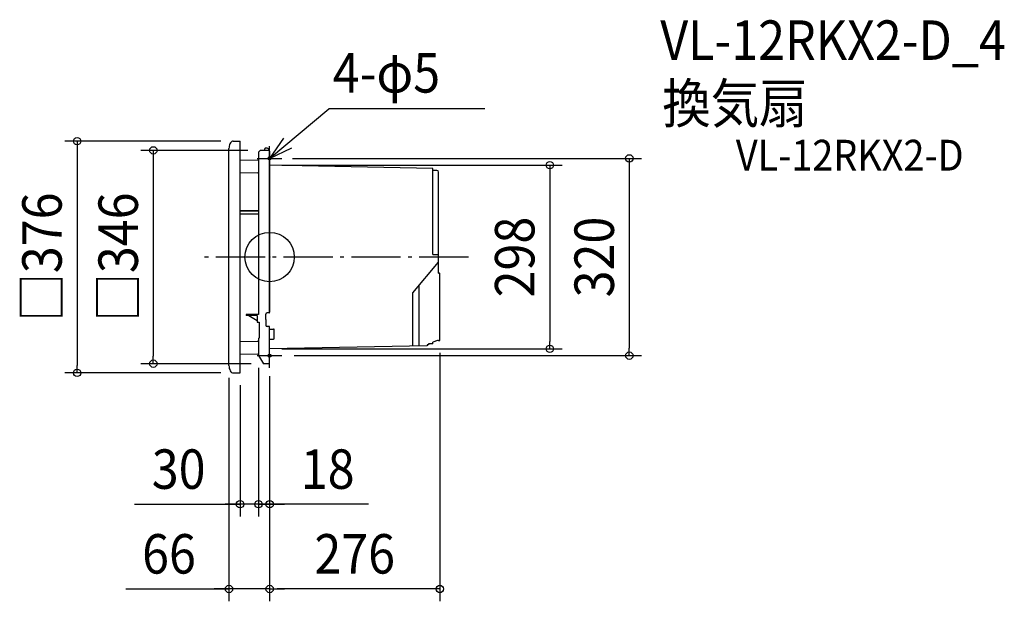
# Model space of a CAD drawing. Extents: x -405 to 1192, y -558 to 385.
import ezdxf
from ezdxf.enums import TextEntityAlignment as Align

# ---------------------------------------------------------------- set-up
doc = ezdxf.new("R2010")
doc.units = 0
doc.header["$LTSCALE"] = 20
doc.header["$PDMODE"] = 3
doc.header["$PDSIZE"] = -2
doc.linetypes.add('DASHDOT', pattern=[5.5, 4, -0.6, 0.3, -0.6])
for name, color, linetype in [('ARRANGE', 1, 'CONTINUOUS'), ('BASIS', 6, 'DASHDOT'), ('DETAIL', 5, 'CONTINUOUS'), ('ETC', 61, 'CONTINUOUS'), ('FIX', 11, 'CONTINUOUS'), ('NOTE', 4, 'CONTINUOUS'), ('OUTLINE', 3, 'CONTINUOUS'), ('SIZE', 30, 'CONTINUOUS')]:
    doc.layers.add(name, color=color, linetype=linetype)
doc.styles.get("Standard").update_dxf_attribs({"font": 'SIMPLEX.shx', "width": 0.9, "height": 64, "bigfont": 'BIGFONT.shx'})

msp = doc.modelspace()

# ---------------------------------------------------------------- linework, layer by layer
at = {"layer": 'ARRANGE', "color": 1, "linetype": 'CONTINUOUS'}
msp.add_circle((0, 0), 40, dxfattribs=at)
msp.add_point((0, 0), dxfattribs=at)
at = {"layer": 'BASIS', "color": 6, "linetype": 'DASHDOT'}
msp.add_line((322.548229, 0), (-106.17331, 0), dxfattribs=at)
at = {"layer": 'DETAIL', "color": 5, "linetype": 'CONTINUOUS'}
for p, q in [((-65.893654, 178.083778), (-66, 176)), ((-66, -176), (-66, 176)), ((-65.577848, 180.104242), (-65.893654, 178.083778)), ((-65.062178, 182.000001), (-65.577848, 180.104242)), ((-64.362311, 183.713452), (-65.062178, 182.000001)), ((-63.499513, 185.192534), (-64.362311, 183.713452)), ((-62.499999, 186.392306), (-63.499513, 185.192534)), ((-61.39414, 187.276312), (-62.499999, 186.392306)), ((-60.215536, 187.817693), (-61.39414, 187.276312)), ((-58.999999, 188), (-60.215536, 187.817693)), ((-59, 188), (-48, 188)), ((-48, -188), (-48, 188)), ((-4, 176.500003), (-7, 176.500003)), ((-18, 170.20002), (-15.200006, 173)), ((-18, 170.20002), (-18, 75.054942)), ((-1, 173), (-15.200006, 173)), ((-8, 173), (-8, 175.500003)), ((-1, 173.500003), (-1, 173)), ((0, 173), (-1, 173)), ((0, -89.6), (0, 173)), ((-48, 157.039984), (-18.980026, 157.620405)), ((264.5, 143.787132), (0, 149)), ((264.5, 4.298543), (264.5, 143.787132)), ((-48, 136.959973), (-18.980028, 136.379566)), ((271.052357, 140.621309), (264.5, 140.621309)), ((274, -25.93), (274, 137.621766)), ((-18, 75.054942), (-48, 75.054942)), ((-48, 75.054942), (-18, 75.054942)), ((-48, 70.054942), (-18, 70.054942)), ((-18, 75.054942), (-18, -93)), ((-18, 68.665865), (-18, 68.054942)), ((264.5, 4.298543), (274, 4.298543)), ((232.327864, -58.046425), (274, -8.383507)), ((274, -25.93), (275, -25.93)), ((276, -135.621309), (276, -26.93)), ((242.327864, -144.174149), (242.327864, -46.128889)), ((232.327864, -144.348699), (232.327864, -58.046425)), ((-38, -93), (-38, -95)), ((-18, -93), (-38, -93)), ((-20, -95), (-38, -95)), ((-33.856406, -95), (-20, -103)), ((-20, -95), (-20, -105.5)), ((-6, -101.6), (-6, -92.6)), ((-1, -90.6), (-4, -90.6)), ((-20, -105.5), (-17, -105.5)), ((-18, -105.5), (-17.8, -105.5)), ((-18, -105.5), (-17.8, -105.5)), ((-17, -105.5), (-17, -131.5)), ((-6, -101.6), (-6, -110.6)), ((-1, -112.6), (-4, -112.6)), ((0, -173), (0, -113.6)), ((0, -117), (6.499589, -117)), ((7.499589, -132), (7.499589, -118)), ((-48, -136.959928), (-18.980022, -136.379522)), ((-18, -131.5), (-18, -159.7)), ((-18, -131.5), (-17, -131.5)), ((0, -133), (6.499589, -133)), ((255.5, -142.409318), (255.5, -143.963083)), ((257.5, -142.409318), (255.5, -142.409318)), ((257.5, -140.621309), (257.5, -142.409318)), ((264.5, -140.621309), (257.5, -140.621309)), ((272.342408, -135.650243), (264.5, -138.263682)), ((264.5, -140.621309), (264.5, -138.263682)), ((274, -135.621309), (272.342408, -135.650243)), ((274, -135.621309), (276, -135.621309)), ((-48, -157.039986), (-18.980031, -157.620407)), ((-18, -158.620193), (-18, -159.5)), ((-18, -159.7), (-10, -173)), ((255.5, -143.963083), (0, -149)), ((0, -173), (-10, -173)), ((0, -173), (-10, -173)), ((-66, -176), (-65.865497, -178.341084)), ((-65.865497, -178.341084), (-65.467157, -180.592201)), ((-65.467157, -180.592201), (-64.820287, -182.666843)), ((-64.820287, -182.666843), (-63.949747, -184.485281)), ((-63.949747, -184.485281), (-62.888992, -185.977635)), ((-62.888992, -185.977635), (-61.678784, -187.086554)), ((-61.678784, -187.086554), (-60.365632, -187.769423)), ((-60.365632, -187.769423), (-59, -188)), ((-59, -188), (-48, -188))]:
    msp.add_line(p, q, dxfattribs=at)
for centre, radius, start, end in [((-7, 175.500003), 1, 90, 180), ((-4, 173.500003), 3, 0, 90), ((-19.000015, 158.620194), 1, 271.145451, 359.999928), ((-19.000015, 158.620194), 1, 271.145451, 271.417175), ((-19, 158.620194), 1, 271.41805, 0), ((-19, 158.620194), 1, 271.41805, 0), ((-19.000015, 135.379791), 1, 0, 88.854587), ((-19.000015, 135.379791), 1, 0, 88.854587), ((271, 137.621766), 3, 0, 89), ((275, -26.93), 1, 0, 90), ((-4, -92.6), 2, 90, 180), ((-1, -89.6), 1, 270, 0), ((-4, -110.6), 2, 180, 270), ((-1, -113.6), 1, 0, 90), ((6.499589, -118), 1, 0, 90), ((-19.000015, -135.379791), 1, 271.145396, 359.999983), ((6.499589, -132), 1, 270, 0), ((-19.000015, -158.620193), 1, 0.000055, 88.854532), ((-19, -158.620208), 1, 0, 88.854195)]:
    msp.add_arc(centre, radius, start, end, dxfattribs=at)
at = {"layer": 'FIX', "color": 11, "linetype": 'CONTINUOUS'}
for centre in [(0, 160), (0, -160)]:
    msp.add_circle(centre, 2.5, dxfattribs=at)
at = {"layer": 'NOTE', "color": 4, "linetype": 'CONTINUOUS'}
for p, q in [((0, 160), (96.180887, 240.263156)), ((349.291325, 240.263156), (96.180887, 240.263156)), ((22.524081, 193.055496), (0, 160)), ((0, 140), (0, 180)), ((0, 160), (36.034174, 177.364858)), ((-20, 160), (20, 160)), ((0, -180), (0, -140)), ((-20, -160), (20, -160))]:
    msp.add_line(p, q, dxfattribs=at)
at = {"layer": 'OUTLINE', "color": 3, "linetype": 'CONTINUOUS'}
for p, q in [((0, 171.5), (0, -89.6)), ((264.5, 143.787132), (0, 149)), ((264.5, 140.621309), (264.5, 143.787132)), ((271.052357, 140.621309), (264.5, 140.621309)), ((274, -25.93), (274, 137.621766)), ((274, -25.93), (275, -25.93)), ((276, -135.621309), (276, -26.93)), ((-6, -101.6), (-6, -92.6)), ((-1, -90.6), (-4, -90.6)), ((-6, -101.6), (-6, -110.6)), ((-1, -112.6), (-4, -112.6)), ((0, -173.7), (0, -113.6)), ((257.5, -142.409318), (255.5, -142.409318)), ((255.5, -142.409318), (255.5, -143.963083)), ((264.5, -140.621309), (257.5, -140.621309)), ((257.5, -140.621309), (257.5, -142.409318)), ((272.342408, -135.650243), (264.5, -138.263682)), ((264.5, -140.621309), (264.5, -138.263682)), ((274, -135.621309), (272.342408, -135.650243)), ((274, -135.621309), (276, -135.621309)), ((255.5, -143.963083), (0, -149))]:
    msp.add_line(p, q, dxfattribs=at)
for centre, radius, start, end in [((271, 137.621766), 3, 0, 89), ((275, -26.93), 1, 0, 90), ((-4, -92.6), 2, 90, 180), ((-1, -89.6), 1, 270, 0), ((-4, -110.6), 2, 180, 270), ((-1, -113.6), 1, 0, 90)]:
    msp.add_arc(centre, radius, start, end, dxfattribs=at)
at = {"layer": 'SIZE', "color": 30, "linetype": 'CONTINUOUS'}
for p, q in [((-79.199996, 188), (-332.390373, 188)), ((-312.390373, 188), (-312.390373, 176)), ((-312.390373, 176), (-312.390373, -176)), ((-35.400003, 173), (-208.739194, 173)), ((-188.739194, 173), (-188.739194, 161)), ((-188.739194, 161), (-188.739194, -161)), ((37.20719, 160), (603.515867, 160)), ((583.515867, 160), (583.515867, 148)), ((20, 149), (474.552194, 149)), ((454.552194, 149), (454.552194, 137)), ((583.515867, 148), (583.515867, -148)), ((454.552194, 137), (454.552194, -137)), ((454.552194, -149), (454.552194, -137)), ((20, -149), (474.552194, -149)), ((276, -155.621309), (276, -558.487379)), ((583.515867, -160), (583.515867, -148)), ((-30, -173), (-208.739194, -173)), ((-188.739194, -173), (-188.739194, -161)), ((40, -160), (603.515867, -160)), ((-79.199997, -188), (-332.390373, -188)), ((-312.390373, -188), (-312.390373, -176)), ((-18, -179.5), (-18, -421.03471)), ((-18, -179.7), (-18, -421.03471)), ((-66, -196), (-66, -558.487379)), ((0, -193), (0, -558.487379)), ((0, -193), (0, -421.03471)), ((0, -193), (0, -558.487379)), ((-48, -208), (-48, -421.03471)), ((-219.227516, -401.03471), (-48, -401.03471)), ((-60, -401.03471), (-72, -401.03471)), ((-48, -401.03471), (-60, -401.03471)), ((-18, -401.03471), (-48, -401.03471)), ((-18, -401.03471), (-48, -401.03471)), ((-30, -401.03471), (-42, -401.03471)), ((-18, -401.03471), (-30, -401.03471)), ((0, -401.03471), (-18, -401.03471)), ((0, -401.03471), (-18, -401.03471)), ((-18, -401.03471), (-6, -401.03471)), ((-6, -401.03471), (6, -401.03471)), ((160.302876, -401.03471), (0, -401.03471)), ((0, -401.03471), (12, -401.03471)), ((12, -401.03471), (24, -401.03471)), ((-233.54161, -538.487379), (-66, -538.487379)), ((-78, -538.487379), (-90, -538.487379)), ((-66, -538.487379), (-78, -538.487379)), ((0, -538.487379), (-66, -538.487379)), ((0, -538.487379), (-66, -538.487379)), ((0, -538.487379), (12, -538.487379)), ((0, -538.487379), (12, -538.487379)), ((264, -538.487379), (12, -538.487379)), ((12, -538.487379), (24, -538.487379)), ((276, -538.487379), (264, -538.487379))]:
    msp.add_line(p, q, dxfattribs=at)
for centre in [(-312.390373, 188), (-188.739194, 173), (583.515867, 160), (454.552194, 149), (454.552194, -149), (583.515867, -160), (-188.739194, -173), (-312.390373, -188), (-48, -401.03471), (-18, -401.03471), (-18, -401.03471), (0, -401.03471), (-66, -538.487379), (0, -538.487379), (0, -538.487379), (276, -538.487379)]:
    msp.add_circle(centre, 6, dxfattribs=at)

# ---------------------------------------------------------------- texts
at = {"layer": 'ETC', "color": 61, "linetype": 'CONTINUOUS', "width": 0.9}
for s, height, p in [('VL-12RKX2-D_4', 64, (633.755458, 319.864916)), ('換気扇', 64, (637.103704, 217.249464)), ('VL-12RKX2-D', 50, (756.340295, 140.151799))]:
    msp.add_text(s, height=height, dxfattribs=at).set_placement(p)
at = {"layer": 'NOTE', "color": 4, "linetype": 'CONTINUOUS', "width": 0.9}
msp.add_text('4-φ5', height=64, dxfattribs=at).set_placement((102.341731, 266.780292))
at = {"layer": 'SIZE', "color": 30, "linetype": 'CONTINUOUS', "width": 0.9}
for s, p in [('□376', (-337.390373, 0)), ('□346', (-213.739194, 0)), ('298', (429.552194, 0)), ('320', (558.515867, 0))]:
    msp.add_text(s, height=64, rotation=90, dxfattribs=at).set_placement(p, align=Align.CENTER)
for s, p in [('30', (-147.598945, -376.03471)), ('18', (94.160019, -376.03471)), ('66', (-163.284467, -513.487379)), ('276', (138, -513.487379))]:
    msp.add_text(s, height=64, dxfattribs=at).set_placement(p, align=Align.CENTER)

doc.saveas('drawing.dxf')
